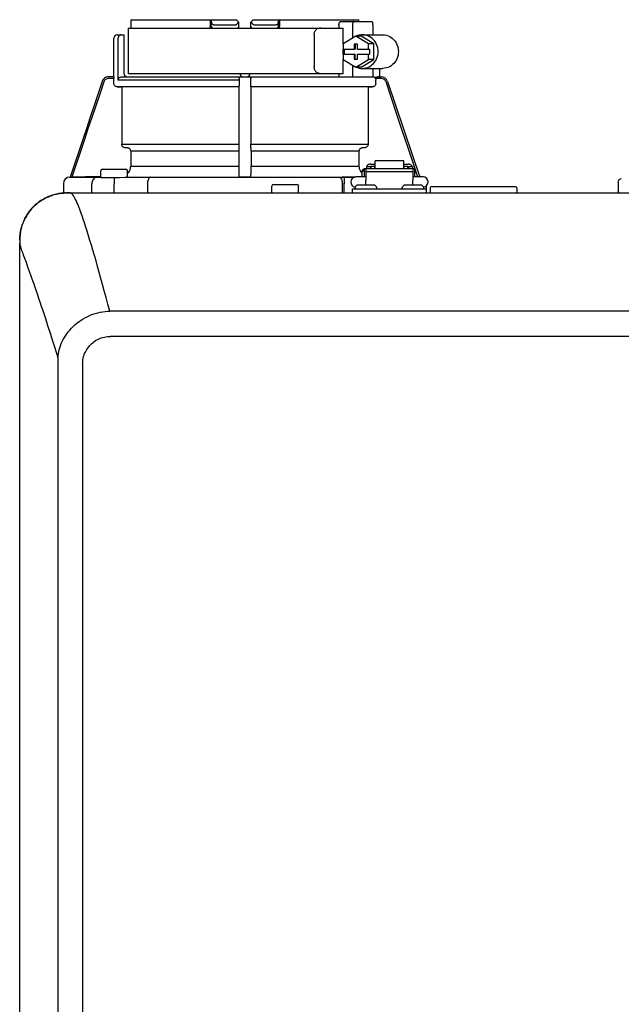
# Model space of a CAD drawing. Units: inches. Extents: x -136 to 101, y -32 to 132.
# Drawn here: x -10 to -3, y 50 to 61 of the extents above; entities that cross this region are included whole.
import ezdxf

# ---------------------------------------------------------------- set-up
doc = ezdxf.new("R2010")
doc.units = ezdxf.units.IN
doc.header["$MEASUREMENT"] = 0

# ---------------------------------------------------------------- blocks, each defined once
blk = doc.blocks.new('NHB-H (55-80-110-150)')
at = {"color": 9, "linetype": 'Continuous'}
for p, q in [((-14.094, 27.326), (-14.094, 27.255)), ((-14.092, 27.354), (-12.857, 27.354)), ((-13.166, 27.354), (-13.166, 27.275)), ((-13.152, 27.275), (-13.152, 27.354)), ((-12.857, 27.354), (-12.829, 27.326)), ((-12.828, 27.255), (-12.829, 27.326)), ((-12.69, 27.255), (-12.689, 27.326)), ((-12.689, 27.326), (-12.66, 27.354)), ((-12.66, 27.354), (-11.426, 27.354)), ((-12.366, 27.275), (-12.366, 27.354)), ((-12.352, 27.354), (-12.352, 27.275)), ((-11.636, 27.334), (-11.273, 27.334)), ((-11.424, 27.334), (-11.425, 27.34)), ((-14.123, 27.255), (-14.123, 26.725)), ((-14.123, 27.255), (-11.609, 27.255)), ((-13.122, 27.295), (-12.871, 27.295)), ((-12.647, 27.295), (-12.395, 27.295)), ((-11.658, 27.295), (-11.658, 27.255)), ((-11.609, 27.072), (-11.609, 27.255)), ((-11.498, 27.295), (-11.498, 27.139)), ((-11.261, 27.295), (-11.261, 27.177)), ((-14.292, 26.685), (-14.292, 27.137)), ((-14.253, 27.177), (-14.174, 27.177)), ((-14.241, 26.646), (-14.241, 27.137)), ((-14.174, 27.177), (-14.174, 26.725)), ((-11.948, 27.177), (-11.948, 26.803)), ((-11.461, 27.162), (-11.61, 27.071)), ((-11.312, 27.071), (-11.461, 27.162)), ((-11.399, 27.162), (-11.461, 27.162)), ((-11.25, 27.071), (-11.399, 27.162)), ((-11.386, 27.177), (-11.149, 27.177)), ((-11.61, 27.071), (-11.61, 27.01)), ((-11.61, 27.01), (-11.467, 27.01)), ((-11.609, 26.951), (-11.609, 27.01)), ((-11.598, 27.01), (-11.598, 26.951)), ((-11.48, 27.069), (-11.48, 27.01)), ((-11.443, 27.069), (-11.48, 27.069)), ((-11.467, 27.069), (-11.467, 27.01)), ((-11.443, 27.01), (-11.443, 27.069)), ((-11.443, 27.01), (-11.3, 27.01)), ((-11.312, 27.01), (-11.312, 27.071)), ((-11.25, 27.071), (-11.312, 27.071)), ((-11.3, 27.01), (-11.3, 26.951)), ((-11.25, 26.889), (-11.25, 27.071)), ((-11.61, 26.951), (-11.61, 26.889)), ((-11.61, 26.951), (-11.467, 26.951)), ((-11.61, 26.889), (-11.461, 26.799)), ((-11.609, 26.725), (-11.609, 26.888)), ((-11.48, 26.951), (-11.48, 26.892)), ((-11.48, 26.892), (-11.443, 26.892)), ((-11.467, 26.892), (-11.467, 26.951)), ((-11.461, 26.799), (-11.312, 26.889)), ((-11.443, 26.892), (-11.443, 26.951)), ((-11.443, 26.951), (-11.3, 26.951)), ((-11.399, 26.799), (-11.25, 26.889)), ((-11.312, 26.889), (-11.312, 26.951)), ((-11.25, 26.889), (-11.312, 26.889)), ((-11.498, 26.821), (-11.498, 26.685)), ((-11.399, 26.799), (-11.461, 26.799)), ((-11.386, 26.784), (-11.149, 26.784)), ((-11.261, 26.784), (-11.261, 26.685)), ((-11.186, 26.784), (-11.186, 26.685)), ((-14.291, 26.685), (-14.353, 26.685)), ((-14.291, 26.666), (-14.353, 26.666)), ((-14.291, 26.608), (-14.291, 26.666)), ((-12.827, 26.646), (-14.241, 26.646)), ((-14.2, 26.685), (-11.261, 26.685)), ((-14.123, 26.725), (-11.609, 26.725)), ((-12.827, 26.656), (-12.827, 26.646)), ((-12.812, 26.685), (-12.808, 26.685)), ((-11.658, 26.725), (-11.658, 26.685)), ((-11.226, 26.679), (-11.246, 26.68)), ((-11.164, 26.666), (-11.232, 26.666)), ((-11.227, 26.608), (-11.227, 26.646)), ((-11.195, 26.685), (-11.164, 26.685)), ((-11.089, 26.632), (-10.714, 25.513)), ((-12.828, 26.569), (-14.252, 26.569)), ((-14.252, 26.569), (-14.2, 26.568)), ((-14.2, 26.568), (-14.2, 25.896)), ((-12.829, 26.568), (-14.2, 26.568)), ((-12.829, 26.568), (-12.828, 26.569)), ((-12.689, 26.569), (-12.689, 26.568)), ((-11.266, 26.569), (-12.689, 26.569)), ((-12.689, 26.568), (-12.689, 25.896)), ((-11.317, 26.568), (-12.689, 26.568)), ((-11.317, 26.568), (-11.266, 26.569)), ((-11.317, 26.568), (-11.317, 25.896)), ((-14.2, 25.896), (-12.829, 25.896)), ((-14.13, 25.853), (-14.164, 25.856)), ((-14.094, 25.814), (-14.094, 25.641)), ((-12.831, 25.814), (-14.094, 25.814)), ((-12.83, 25.856), (-12.83, 25.853)), ((-12.689, 25.896), (-11.317, 25.896)), ((-12.687, 25.853), (-12.688, 25.856)), ((-12.687, 25.814), (-12.687, 25.641)), ((-11.424, 25.814), (-12.687, 25.814)), ((-11.424, 25.814), (-11.424, 25.641)), ((-11.353, 25.856), (-11.388, 25.853)), ((-11.235, 25.611), (-11.235, 25.704)), ((-10.901, 25.704), (-11.235, 25.704)), ((-10.901, 25.611), (-10.901, 25.704)), ((-14.445, 25.514), (-14.445, 25.584)), ((-14.425, 25.604), (-14.15, 25.604)), ((-14.131, 25.51), (-14.131, 25.584)), ((-14.094, 25.641), (-12.831, 25.641)), ((-12.687, 25.641), (-11.424, 25.641)), ((-11.387, 25.514), (-11.387, 25.584)), ((-11.387, 25.584), (-11.363, 25.584)), ((-11.367, 25.604), (-11.363, 25.604)), ((-11.363, 25.612), (-11.363, 25.514)), ((-11.363, 25.612), (-11.343, 25.612)), ((-11.343, 25.612), (-11.343, 25.477)), ((-11.343, 25.611), (-10.793, 25.611)), ((-11.343, 25.578), (-10.793, 25.578)), ((-11.337, 25.635), (-11.337, 25.611)), ((-11.337, 25.635), (-11.29, 25.635)), ((-11.29, 25.664), (-11.235, 25.664)), ((-11.29, 25.635), (-11.29, 25.611)), ((-11.284, 25.62), (-11.29, 25.62)), ((-11.284, 25.641), (-11.284, 25.611)), ((-11.284, 25.641), (-11.237, 25.641)), ((-11.237, 25.611), (-11.237, 25.641)), ((-11.235, 25.62), (-11.237, 25.62)), ((-10.901, 25.664), (-10.846, 25.664)), ((-10.901, 25.62), (-10.899, 25.62)), ((-10.899, 25.641), (-10.899, 25.611)), ((-10.899, 25.641), (-10.852, 25.641)), ((-10.852, 25.611), (-10.852, 25.641)), ((-10.852, 25.62), (-10.846, 25.62)), ((-10.846, 25.635), (-10.846, 25.611)), ((-10.846, 25.635), (-10.799, 25.635)), ((-10.799, 25.635), (-10.799, 25.611)), ((-10.793, 25.612), (-10.793, 25.477)), ((-10.793, 25.612), (-10.773, 25.612)), ((-10.773, 25.612), (-10.773, 25.514)), ((-14.803, 25.513), (-14.805, 25.513)), ((-14.445, 25.519), (-14.803, 25.513)), ((-14.802, 25.513), (-14.803, 25.513)), ((-14.802, 25.513), (-14.445, 25.513)), ((-14.445, 25.513), (-14.468, 25.513)), ((-14.443, 25.508), (-14.439, 25.508)), ((-14.439, 25.508), (-14.427, 25.508)), ((-14.427, 25.508), (-14.414, 25.508)), ((-14.309, 25.508), (-14.225, 25.509)), ((-14.289, 25.509), (-14.288, 25.43)), ((-13.921, 25.513), (-13.898, 25.513)), ((-13.867, 25.513), (-11.66, 25.513)), ((-12.819, 25.513), (-12.829, 25.523)), ((-12.699, 25.513), (-12.818, 25.513)), ((-12.689, 25.523), (-12.699, 25.513)), ((-12.699, 25.513), (-11.469, 25.513)), ((-11.47, 25.513), (-11.619, 25.513)), ((-11.619, 25.513), (-11.596, 25.513)), ((-11.596, 25.513), (-11.597, 25.434)), ((-11.343, 25.514), (-11.461, 25.514)), ((-11.343, 25.419), (-11.343, 25.477)), ((-10.675, 25.514), (-10.793, 25.514)), ((-10.793, 25.419), (-10.793, 25.477)), ((-10.747, 25.514), (-10.773, 25.514)), ((-14.882, 25.434), (-14.882, 25.329)), ((-14.549, 25.447), (-14.55, 25.434)), ((-14.55, 25.329), (-14.55, 25.434)), ((-14.546, 25.458), (-14.549, 25.447)), ((-14.288, 25.329), (-14.288, 25.43)), ((-13.899, 25.434), (-13.899, 25.329)), ((-12.444, 25.337), (-12.444, 25.407)), ((-12.425, 25.427), (-12.149, 25.427)), ((-12.13, 25.337), (-12.13, 25.407)), ((-11.618, 25.329), (-11.618, 25.434)), ((-11.597, 25.329), (-11.597, 25.434)), ((-11.501, 25.329), (-11.501, 25.376)), ((-11.501, 25.376), (-10.636, 25.376)), ((-11.469, 25.384), (-11.469, 25.392)), ((-11.467, 25.398), (-11.448, 25.417)), ((-11.244, 25.419), (-11.442, 25.419)), ((-11.22, 25.398), (-11.239, 25.417)), ((-11.217, 25.384), (-11.217, 25.392)), ((-10.919, 25.384), (-10.919, 25.392)), ((-10.916, 25.398), (-10.897, 25.417)), ((-10.694, 25.419), (-10.892, 25.419)), ((-10.669, 25.398), (-10.688, 25.417)), ((-10.667, 25.384), (-10.667, 25.392)), ((-10.636, 25.329), (-10.636, 25.411)), ((-10.592, 25.388), (-10.592, 25.337)), ((-9.59, 25.4), (-10.581, 25.4)), ((-9.578, 25.388), (-9.578, 25.337)), ((-8.394, 25.451), (-8.394, 25.348))]:
    blk.add_line(p, q, dxfattribs=at)
at = {"linetype": 'Continuous'}
for p, q in [((-14.882, 25.329), (1.317, 25.329)), ((-14.803, 25.329), (-14.803, 25.329)), ((-15.393, 2.131), (-15.393, 24.739)), ((0.845, 23.943), (-14.339, 23.943)), ((0.845, 23.649), (-14.331, 23.649)), ((-14.946, 23.324), (-14.946, 3.547)), ((-14.657, 23.324), (-14.657, 3.547))]:
    blk.add_line(p, q, dxfattribs=at)
at = {"color": 9, "linetype": 'Continuous'}
for points in [[(-14.092, 27.354), (-14.092, 27.349), (-14.093, 27.344), (-14.093, 27.34), (-14.093, 27.335), (-14.093, 27.33), (-14.094, 27.326)], [(-13.152, 27.339), (-13.152, 27.332), (-13.151, 27.326), (-13.15, 27.321), (-13.148, 27.316), (-13.146, 27.311), (-13.144, 27.307), (-13.141, 27.303), (-13.138, 27.3), (-13.134, 27.298), (-13.131, 27.296), (-13.126, 27.295), (-13.122, 27.295)], [(-12.871, 27.295), (-12.866, 27.295), (-12.861, 27.296), (-12.857, 27.298), (-12.852, 27.301), (-12.848, 27.305), (-12.844, 27.309), (-12.841, 27.313), (-12.838, 27.319), (-12.836, 27.324), (-12.833, 27.33)], [(-12.684, 27.33), (-12.682, 27.324), (-12.679, 27.319), (-12.676, 27.313), (-12.673, 27.309), (-12.669, 27.305), (-12.665, 27.301), (-12.661, 27.298), (-12.656, 27.296), (-12.652, 27.295), (-12.647, 27.295)], [(-12.395, 27.295), (-12.391, 27.295), (-12.387, 27.296), (-12.383, 27.298), (-12.38, 27.3), (-12.377, 27.303), (-12.374, 27.307), (-12.371, 27.311), (-12.369, 27.316), (-12.368, 27.321), (-12.367, 27.326), (-12.366, 27.332), (-12.366, 27.339)], [(-11.658, 27.295), (-11.658, 27.301), (-11.657, 27.307), (-11.656, 27.312), (-11.654, 27.318), (-11.652, 27.322), (-11.649, 27.326), (-11.646, 27.33), (-11.643, 27.332), (-11.639, 27.333), (-11.636, 27.334)], [(-11.486, 27.334), (-11.488, 27.333), (-11.489, 27.332), (-11.491, 27.33), (-11.493, 27.326), (-11.494, 27.322), (-11.496, 27.318), (-11.497, 27.313), (-11.498, 27.307), (-11.498, 27.301), (-11.498, 27.295)], [(-11.425, 27.34), (-11.425, 27.344), (-11.425, 27.349), (-11.426, 27.354)], [(-11.261, 27.295), (-11.261, 27.301), (-11.261, 27.307), (-11.262, 27.313), (-11.263, 27.318), (-11.264, 27.322), (-11.266, 27.326), (-11.268, 27.33), (-11.269, 27.332), (-11.271, 27.333), (-11.273, 27.334)], [(-13.16, 27.255), (-13.161, 27.257), (-13.163, 27.262), (-13.165, 27.266), (-13.165, 27.271), (-13.166, 27.275)], [(-13.152, 27.275), (-13.152, 27.275), (-13.152, 27.275)], [(-12.357, 27.255), (-12.356, 27.257), (-12.355, 27.259), (-12.355, 27.26), (-12.354, 27.262), (-12.353, 27.264), (-12.353, 27.266), (-12.352, 27.268), (-12.352, 27.271), (-12.352, 27.273), (-12.352, 27.275)], [(-11.948, 27.177), (-11.947, 27.187), (-11.946, 27.197), (-11.943, 27.207), (-11.939, 27.216), (-11.935, 27.225), (-11.929, 27.232), (-11.923, 27.239), (-11.917, 27.245), (-11.909, 27.249), (-11.902, 27.253), (-11.894, 27.255), (-11.886, 27.255)], [(-11.871, 27.255), (-11.879, 27.255), (-11.887, 27.253)], [(-14.21, 27.177), (-14.215, 27.176), (-14.219, 27.175), (-14.223, 27.173), (-14.227, 27.171), (-14.231, 27.167), (-14.234, 27.163), (-14.237, 27.157), (-14.239, 27.151), (-14.24, 27.145), (-14.241, 27.137)], [(-11.386, 27.177), (-11.403, 27.176), (-11.423, 27.173), (-11.443, 27.167), (-11.457, 27.162)], [(-11.386, 26.784), (-11.382, 26.784), (-11.362, 26.785), (-11.342, 26.789), (-11.322, 26.796), (-11.303, 26.804), (-11.285, 26.815), (-11.268, 26.828), (-11.253, 26.843), (-11.24, 26.859), (-11.228, 26.877), (-11.218, 26.896), (-11.21, 26.916), (-11.204, 26.937), (-11.201, 26.958), (-11.2, 26.98), (-11.201, 27.002), (-11.204, 27.023), (-11.21, 27.044), (-11.218, 27.064), (-11.228, 27.083), (-11.24, 27.101), (-11.253, 27.118), (-11.268, 27.132), (-11.285, 27.145), (-11.303, 27.156), (-11.322, 27.165), (-11.342, 27.171), (-11.362, 27.175), (-11.382, 27.177), (-11.386, 27.177)], [(-11.149, 27.177), (-11.145, 27.177), (-11.124, 27.175), (-11.104, 27.171), (-11.084, 27.165), (-11.065, 27.156), (-11.048, 27.145), (-11.031, 27.132), (-11.016, 27.118), (-11.002, 27.101), (-10.99, 27.083), (-10.98, 27.064), (-10.973, 27.044), (-10.967, 27.023), (-10.964, 27.002), (-10.962, 26.98), (-10.964, 26.958), (-10.967, 26.937), (-10.973, 26.916), (-10.98, 26.896), (-10.99, 26.877), (-11.002, 26.859), (-11.016, 26.843), (-11.031, 26.828), (-11.048, 26.815), (-11.065, 26.804), (-11.084, 26.796), (-11.104, 26.789), (-11.124, 26.785), (-11.145, 26.784), (-11.149, 26.784)], [(-11.886, 26.725), (-11.894, 26.725), (-11.902, 26.727), (-11.909, 26.731), (-11.917, 26.735), (-11.923, 26.741), (-11.929, 26.748), (-11.935, 26.755), (-11.939, 26.764), (-11.943, 26.773), (-11.946, 26.783), (-11.947, 26.793), (-11.948, 26.803)], [(-11.887, 26.727), (-11.879, 26.725), (-11.871, 26.725)], [(-11.457, 26.799), (-11.443, 26.793), (-11.423, 26.787), (-11.403, 26.784), (-11.386, 26.784)], [(-14.427, 26.632), (-14.475, 26.49), (-14.522, 26.35), (-14.568, 26.214), (-14.613, 26.078), (-14.659, 25.942), (-14.803, 25.513)], [(-14.409, 26.625), (-14.456, 26.484), (-14.503, 26.346), (-14.549, 26.21), (-14.594, 26.075), (-14.639, 25.939), (-14.782, 25.513)], [(-14.353, 26.685), (-14.365, 26.684), (-14.377, 26.681), (-14.388, 26.677), (-14.399, 26.67), (-14.408, 26.663), (-14.416, 26.653), (-14.423, 26.643), (-14.427, 26.632)], [(-14.353, 26.666), (-14.362, 26.665), (-14.371, 26.663), (-14.38, 26.659), (-14.388, 26.655), (-14.395, 26.649), (-14.401, 26.642), (-14.405, 26.634), (-14.409, 26.625)], [(-14.291, 26.685), (-14.291, 26.685), (-14.291, 26.684), (-14.291, 26.682), (-14.291, 26.679), (-14.291, 26.676), (-14.291, 26.673), (-14.291, 26.669), (-14.291, 26.666)], [(-14.241, 26.646), (-14.24, 26.652), (-14.239, 26.658), (-14.237, 26.664), (-14.233, 26.669), (-14.229, 26.674), (-14.224, 26.678), (-14.219, 26.681), (-14.213, 26.683), (-14.207, 26.685), (-14.2, 26.685)], [(-12.827, 26.646), (-12.827, 26.602), (-12.827, 26.596), (-12.827, 26.59), (-12.827, 26.585), (-12.828, 26.58), (-12.828, 26.576), (-12.828, 26.573), (-12.828, 26.571), (-12.828, 26.569), (-12.828, 26.569)], [(-12.827, 26.666), (-12.827, 26.669), (-12.826, 26.673), (-12.824, 26.676), (-12.822, 26.679)], [(-12.827, 26.666), (-12.827, 26.661), (-12.827, 26.656)], [(-12.822, 26.679), (-12.819, 26.682), (-12.816, 26.684), (-12.812, 26.685)], [(-12.709, 26.685), (-12.706, 26.685), (-12.703, 26.684)], [(-12.703, 26.684), (-12.7, 26.683), (-12.698, 26.681), (-12.695, 26.679), (-12.694, 26.677), (-12.692, 26.674), (-12.691, 26.672), (-12.69, 26.669), (-12.69, 26.666)], [(-12.69, 26.608), (-12.69, 26.651), (-12.69, 26.656), (-12.69, 26.661), (-12.69, 26.666)], [(-11.246, 26.68), (-11.249, 26.681), (-11.252, 26.683), (-11.256, 26.684), (-11.259, 26.685), (-11.261, 26.685)], [(-11.232, 26.666), (-11.234, 26.668), (-11.236, 26.671), (-11.238, 26.673), (-11.24, 26.676), (-11.243, 26.678), (-11.246, 26.68)], [(-11.232, 26.666), (-11.23, 26.661), (-11.228, 26.656), (-11.227, 26.651), (-11.227, 26.646)], [(-11.195, 26.685), (-11.199, 26.685), (-11.203, 26.684), (-11.208, 26.682), (-11.214, 26.681), (-11.22, 26.68), (-11.226, 26.679)], [(-11.108, 26.625), (-11.112, 26.634), (-11.117, 26.642), (-11.123, 26.649), (-11.13, 26.655), (-11.138, 26.659), (-11.146, 26.663), (-11.155, 26.665), (-11.164, 26.666)], [(-10.735, 25.513), (-10.794, 25.689), (-10.854, 25.868), (-10.914, 26.047), (-10.976, 26.232), (-11.041, 26.425), (-11.108, 26.625)], [(-14.252, 26.569), (-14.258, 26.569), (-14.264, 26.571), (-14.27, 26.573), (-14.275, 26.576), (-14.279, 26.58), (-14.283, 26.585), (-14.286, 26.59), (-14.289, 26.596), (-14.29, 26.602), (-14.291, 26.608)], [(-12.829, 26.568), (-12.829, 25.89), (-12.829, 25.884), (-12.829, 25.879), (-12.829, 25.874), (-12.829, 25.869), (-12.829, 25.865), (-12.829, 25.862), (-12.829, 25.859), (-12.829, 25.857), (-12.83, 25.856)], [(-12.689, 26.569), (-12.69, 26.569), (-12.69, 26.571), (-12.69, 26.573), (-12.69, 26.576), (-12.69, 26.58), (-12.69, 26.585), (-12.69, 26.59), (-12.69, 26.596), (-12.69, 26.602), (-12.69, 26.608)], [(-11.227, 26.608), (-11.227, 26.602), (-11.229, 26.596), (-11.231, 26.59), (-11.234, 26.585), (-11.238, 26.58), (-11.243, 26.576), (-11.248, 26.573), (-11.254, 26.571), (-11.259, 26.569), (-11.266, 26.569)], [(-14.164, 25.856), (-14.17, 25.857), (-14.175, 25.859), (-14.181, 25.862), (-14.185, 25.865), (-14.19, 25.869), (-14.193, 25.874), (-14.196, 25.879), (-14.198, 25.884), (-14.2, 25.89), (-14.2, 25.896)], [(-14.094, 25.814), (-14.094, 25.82), (-14.095, 25.826), (-14.097, 25.831), (-14.1, 25.836), (-14.104, 25.841), (-14.108, 25.845), (-14.113, 25.848), (-14.118, 25.851), (-14.124, 25.852), (-14.13, 25.853)], [(-12.83, 25.853), (-12.83, 25.852), (-12.83, 25.851), (-12.83, 25.848), (-12.831, 25.845), (-12.831, 25.841), (-12.831, 25.836), (-12.831, 25.831), (-12.831, 25.826), (-12.831, 25.82), (-12.831, 25.641)], [(-12.688, 25.856), (-12.688, 25.857), (-12.688, 25.859), (-12.688, 25.862), (-12.688, 25.865), (-12.688, 25.869), (-12.688, 25.874), (-12.688, 25.879), (-12.689, 25.884), (-12.689, 25.89), (-12.689, 25.896)], [(-12.687, 25.814), (-12.687, 25.82), (-12.687, 25.826), (-12.687, 25.831), (-12.687, 25.836), (-12.687, 25.841), (-12.687, 25.845), (-12.687, 25.848), (-12.687, 25.851), (-12.687, 25.852), (-12.687, 25.853)], [(-11.388, 25.853), (-11.394, 25.852), (-11.399, 25.851), (-11.404, 25.848), (-11.409, 25.845), (-11.414, 25.841), (-11.417, 25.836), (-11.42, 25.831), (-11.422, 25.826), (-11.423, 25.82), (-11.424, 25.814)], [(-11.317, 25.896), (-11.318, 25.89), (-11.319, 25.884), (-11.321, 25.879), (-11.324, 25.874), (-11.328, 25.869), (-11.332, 25.865), (-11.337, 25.862), (-11.342, 25.859), (-11.348, 25.857), (-11.353, 25.856)], [(-14.131, 25.556), (-14.127, 25.559), (-14.118, 25.57), (-14.109, 25.583), (-14.102, 25.597), (-14.097, 25.611), (-14.095, 25.626), (-14.094, 25.641)], [(-12.831, 25.641), (-12.831, 25.626), (-12.831, 25.611), (-12.831, 25.597), (-12.831, 25.583), (-12.83, 25.57), (-12.83, 25.559), (-12.83, 25.548), (-12.83, 25.54), (-12.83, 25.533), (-12.829, 25.528), (-12.829, 25.525), (-12.829, 25.523)], [(-12.689, 25.523), (-12.688, 25.525), (-12.688, 25.528), (-12.688, 25.533), (-12.688, 25.54), (-12.687, 25.548), (-12.687, 25.559), (-12.687, 25.57), (-12.687, 25.583), (-12.687, 25.597), (-12.687, 25.611), (-12.687, 25.626), (-12.687, 25.641)], [(-11.424, 25.641), (-11.423, 25.626), (-11.42, 25.611), (-11.415, 25.597), (-11.408, 25.583), (-11.4, 25.57), (-11.39, 25.559), (-11.387, 25.556)], [(-11.29, 25.664), (-11.296, 25.664), (-11.301, 25.663), (-11.306, 25.661), (-11.311, 25.66), (-11.315, 25.657), (-11.32, 25.654), (-11.324, 25.651), (-11.327, 25.648), (-11.33, 25.644), (-11.333, 25.639), (-11.334, 25.635)], [(-10.802, 25.635), (-10.803, 25.639), (-10.806, 25.644), (-10.809, 25.648), (-10.813, 25.651), (-10.817, 25.654), (-10.821, 25.657), (-10.825, 25.66), (-10.83, 25.661), (-10.835, 25.663), (-10.841, 25.664), (-10.846, 25.664)], [(-14.805, 25.513), (-14.479, 25.513), (-14.474, 25.513), (-14.471, 25.513), (-14.468, 25.513)], [(-14.484, 25.513), (-14.495, 25.512), (-14.505, 25.509), (-14.514, 25.504), (-14.523, 25.498), (-14.531, 25.49), (-14.537, 25.48), (-14.543, 25.47), (-14.546, 25.458)], [(-14.414, 25.508), (-14.399, 25.508), (-14.383, 25.508)], [(-14.383, 25.508), (-14.366, 25.508), (-14.347, 25.508), (-14.328, 25.508), (-14.309, 25.508)], [(-14.225, 25.509), (-14.163, 25.51), (-14.101, 25.511), (-14.04, 25.511), (-13.98, 25.512), (-13.921, 25.513)], [(-13.899, 25.513), (-13.888, 25.513), (-13.877, 25.513), (-13.867, 25.513)], [(-13.858, 25.513), (-13.864, 25.512), (-13.871, 25.509), (-13.877, 25.504), (-13.882, 25.498), (-13.887, 25.49), (-13.891, 25.48), (-13.895, 25.47), (-13.897, 25.458), (-13.899, 25.447), (-13.899, 25.434)], [(-12.799, 25.513), (-12.803, 25.513), (-12.807, 25.513), (-12.81, 25.513), (-12.813, 25.513), (-12.815, 25.513), (-12.817, 25.513), (-12.818, 25.513), (-12.819, 25.513)], [(-12.699, 25.513), (-12.699, 25.513), (-12.7, 25.513), (-12.702, 25.513), (-12.705, 25.513), (-12.708, 25.513), (-12.711, 25.513), (-12.714, 25.513), (-12.718, 25.513)], [(-11.66, 25.513), (-11.653, 25.512), (-11.647, 25.509), (-11.641, 25.504), (-11.635, 25.498), (-11.63, 25.49), (-11.626, 25.48), (-11.623, 25.47), (-11.62, 25.458), (-11.619, 25.447), (-11.618, 25.434)], [(-11.66, 25.513), (-11.65, 25.513), (-11.64, 25.513), (-11.63, 25.513), (-11.619, 25.513)]]:
    blk.add_lwpolyline(points, dxfattribs=at)
at = {"linetype": 'Continuous'}
for points in [[(-14.859, 25.328), (-14.871, 25.327), (-14.904, 25.324), (-14.934, 25.32), (-14.964, 25.314), (-14.992, 25.306), (-15.019, 25.298), (-15.046, 25.288), (-15.071, 25.277), (-15.096, 25.264), (-15.12, 25.251), (-15.144, 25.237), (-15.167, 25.221), (-15.189, 25.204), (-15.21, 25.186), (-15.231, 25.167), (-15.25, 25.147), (-15.268, 25.125), (-15.285, 25.103), (-15.301, 25.08), (-15.315, 25.057), (-15.328, 25.033), (-15.341, 25.008), (-15.352, 24.982), (-15.362, 24.956), (-15.371, 24.928), (-15.378, 24.9), (-15.384, 24.87), (-15.389, 24.839), (-15.391, 24.807), (-15.393, 24.774), (-15.393, 24.739)], [(-15.393, 24.773), (-15.393, 24.775), (-15.392, 24.783), (-15.392, 24.791), (-15.392, 24.799), (-15.391, 24.806), (-15.391, 24.813), (-15.39, 24.82), (-15.39, 24.827), (-15.389, 24.834), (-15.388, 24.841), (-15.388, 24.847), (-15.387, 24.854), (-15.386, 24.861), (-15.385, 24.868), (-15.383, 24.875), (-15.382, 24.882), (-15.381, 24.888), (-15.379, 24.895), (-15.378, 24.902), (-15.376, 24.909), (-15.374, 24.916), (-15.372, 24.923), (-15.37, 24.931), (-15.367, 24.939), (-15.365, 24.947), (-15.362, 24.956), (-15.358, 24.966), (-15.354, 24.975), (-15.35, 24.985), (-15.346, 24.995), (-15.341, 25.006), (-15.336, 25.017), (-15.331, 25.028), (-15.325, 25.038), (-15.319, 25.05), (-15.313, 25.061), (-15.306, 25.072), (-15.299, 25.083), (-15.291, 25.094), (-15.283, 25.105), (-15.275, 25.116), (-15.267, 25.127), (-15.258, 25.138), (-15.248, 25.148), (-15.239, 25.158), (-15.229, 25.168), (-15.219, 25.178), (-15.209, 25.187), (-15.198, 25.197), (-15.187, 25.205), (-15.177, 25.214), (-15.165, 25.222), (-15.154, 25.23), (-15.142, 25.238), (-15.13, 25.245), (-15.118, 25.252), (-15.106, 25.259), (-15.094, 25.266), (-15.081, 25.272), (-15.069, 25.278), (-15.056, 25.283), (-15.043, 25.289), (-15.03, 25.294), (-15.017, 25.298), (-15.004, 25.303), (-14.991, 25.307), (-14.977, 25.311), (-14.964, 25.314), (-14.95, 25.317), (-14.936, 25.32), (-14.923, 25.322), (-14.909, 25.324), (-14.896, 25.325), (-14.882, 25.326), (-14.868, 25.327), (-14.865, 25.327)], [(-14.828, 25.329), (-14.835, 25.329), (-14.841, 25.328), (-14.847, 25.328)], [(-14.809, 25.329), (-14.815, 25.329), (-14.822, 25.329), (-14.828, 25.329)], [(-14.339, 23.943), (-14.361, 24.024), (-14.382, 24.103), (-14.403, 24.18), (-14.423, 24.255), (-14.443, 24.327), (-14.462, 24.397), (-14.481, 24.465), (-14.5, 24.531), (-14.518, 24.595), (-14.536, 24.656), (-14.554, 24.715), (-14.571, 24.772), (-14.587, 24.826), (-14.603, 24.878), (-14.619, 24.928), (-14.635, 24.976), (-14.649, 25.02), (-14.664, 25.061), (-14.677, 25.099), (-14.69, 25.134), (-14.702, 25.165), (-14.714, 25.193), (-14.724, 25.218), (-14.734, 25.239), (-14.744, 25.258), (-14.752, 25.274), (-14.761, 25.288), (-14.768, 25.299), (-14.775, 25.308), (-14.782, 25.315), (-14.787, 25.321), (-14.793, 25.324), (-14.797, 25.327), (-14.8, 25.328), (-14.802, 25.329), (-14.803, 25.329)], [(-15.393, 24.739), (-15.393, 24.738), (-15.393, 24.736), (-15.392, 24.732), (-15.391, 24.726), (-15.39, 24.719), (-15.388, 24.711), (-15.385, 24.701), (-15.382, 24.691), (-15.379, 24.68), (-15.375, 24.668), (-15.37, 24.654), (-15.364, 24.638), (-15.358, 24.621), (-15.351, 24.602), (-15.344, 24.583), (-15.337, 24.563)], [(-15.337, 24.563), (-15.319, 24.516), (-15.31, 24.49), (-15.3, 24.463), (-15.289, 24.433), (-15.277, 24.401), (-15.266, 24.368), (-15.254, 24.335), (-15.242, 24.301), (-15.229, 24.265), (-15.216, 24.225), (-15.201, 24.182), (-15.184, 24.133), (-15.167, 24.084), (-15.154, 24.043), (-15.141, 24.004), (-15.127, 23.962), (-15.112, 23.918), (-15.096, 23.869), (-15.08, 23.82), (-15.066, 23.775), (-15.036, 23.685)], [(-14.945, 23.4), (-14.943, 23.423), (-14.94, 23.446), (-14.936, 23.47), (-14.931, 23.493), (-14.924, 23.516), (-14.916, 23.54), (-14.906, 23.565), (-14.895, 23.589), (-14.883, 23.612), (-14.87, 23.634), (-14.856, 23.656), (-14.841, 23.678), (-14.824, 23.7), (-14.806, 23.722), (-14.787, 23.743), (-14.767, 23.764), (-14.746, 23.784), (-14.723, 23.803), (-14.699, 23.821), (-14.675, 23.838), (-14.649, 23.855), (-14.623, 23.87), (-14.596, 23.883), (-14.568, 23.896), (-14.539, 23.907), (-14.509, 23.917), (-14.48, 23.925), (-14.451, 23.931), (-14.422, 23.936), (-14.394, 23.94), (-14.366, 23.942), (-14.339, 23.943)], [(-15.036, 23.685), (-15.021, 23.636), (-15.004, 23.583), (-14.986, 23.526), (-14.966, 23.465), (-14.945, 23.4)], [(-14.657, 23.324), (-14.656, 23.341), (-14.655, 23.359), (-14.653, 23.376), (-14.649, 23.394), (-14.645, 23.412), (-14.639, 23.429), (-14.633, 23.447), (-14.625, 23.464), (-14.617, 23.48), (-14.607, 23.496), (-14.597, 23.511), (-14.586, 23.526), (-14.575, 23.54), (-14.562, 23.553), (-14.549, 23.566), (-14.535, 23.577), (-14.52, 23.588), (-14.505, 23.599), (-14.489, 23.608), (-14.472, 23.617), (-14.455, 23.624), (-14.438, 23.631), (-14.42, 23.637), (-14.402, 23.641), (-14.384, 23.645), (-14.366, 23.647), (-14.349, 23.649), (-14.331, 23.649)], [(-14.945, 23.4), (-14.946, 23.387), (-14.946, 23.374), (-14.946, 23.362), (-14.946, 23.349), (-14.946, 23.336), (-14.946, 23.324)]]:
    blk.add_lwpolyline(points, dxfattribs=at)
at = {"color": 9, "linetype": 'Continuous'}
for centre, radius, start, end in [((-13.132, 27.275), 0.0197, 180, 270), ((-12.848, 27.275), 0.0197, 270, 1), ((-12.67, 27.275), 0.0197, 179, 270), ((-12.385, 27.275), 0.0197, 270, 0), ((-14.253, 27.137), 0.0393, 90, 180), ((-14.135, 26.725), 0.0393, 180, 270), ((-12.779, 26.725), 0.0393, 181, 270), ((-12.738, 26.725), 0.0393, 270, 359), ((-11.164, 26.607), 0.0786, 18.5418, 90), ((-14.425, 25.584), 0.0197, 90, 180), ((-14.15, 25.584), 0.0197, 0, 90), ((-11.367, 25.584), 0.0197, 90, 180), ((-14.803, 25.434), 0.0786, 90.9122, 180), ((-14.437, 25.514), 0.00786, 180, 225.6108), ((-11.461, 25.455), 0.059, 90, 263.2589), ((-10.675, 25.455), 0.059, 276.7411, 90), ((-8.355, 25.451), 0.0393, 91.1811, 180), ((-12.425, 25.407), 0.0197, 90, 180), ((-12.149, 25.407), 0.0197, 0, 90), ((-11.461, 25.392), 0.00786, 135, 180), ((-11.461, 25.384), 0.00786, 180, 270), ((-11.442, 25.411), 0.00786, 90, 135), ((-11.244, 25.411), 0.00786, 45, 90), ((-11.225, 25.384), 0.00786, 270, 0), ((-11.225, 25.392), 0.00786, 0, 45), ((-10.911, 25.392), 0.00786, 135, 180), ((-10.911, 25.384), 0.00786, 180, 270), ((-10.892, 25.411), 0.00786, 90, 135), ((-10.694, 25.411), 0.00786, 45, 90), ((-10.675, 25.384), 0.00786, 270, 0), ((-10.675, 25.392), 0.00786, 0, 45), ((-10.581, 25.388), 0.0118, 90, 180), ((-9.59, 25.388), 0.0118, 0, 90), ((-8.375, 25.348), 0.0197, 180, 270), ((-12.436, 25.337), 0.00786, 180, 270), ((-12.138, 25.337), 0.00786, 270, 0), ((-10.584, 25.337), 0.00786, 180, 270), ((-9.586, 25.337), 0.00786, 270, 0)]:
    blk.add_arc(centre, radius, start, end, dxfattribs=at)

msp = doc.modelspace()

# ---------------------------------------------------------------- block references
msp.add_blockref('NHB-H (55-80-110-150)', (4.936, 33.815))

doc.saveas('drawing.dxf')
